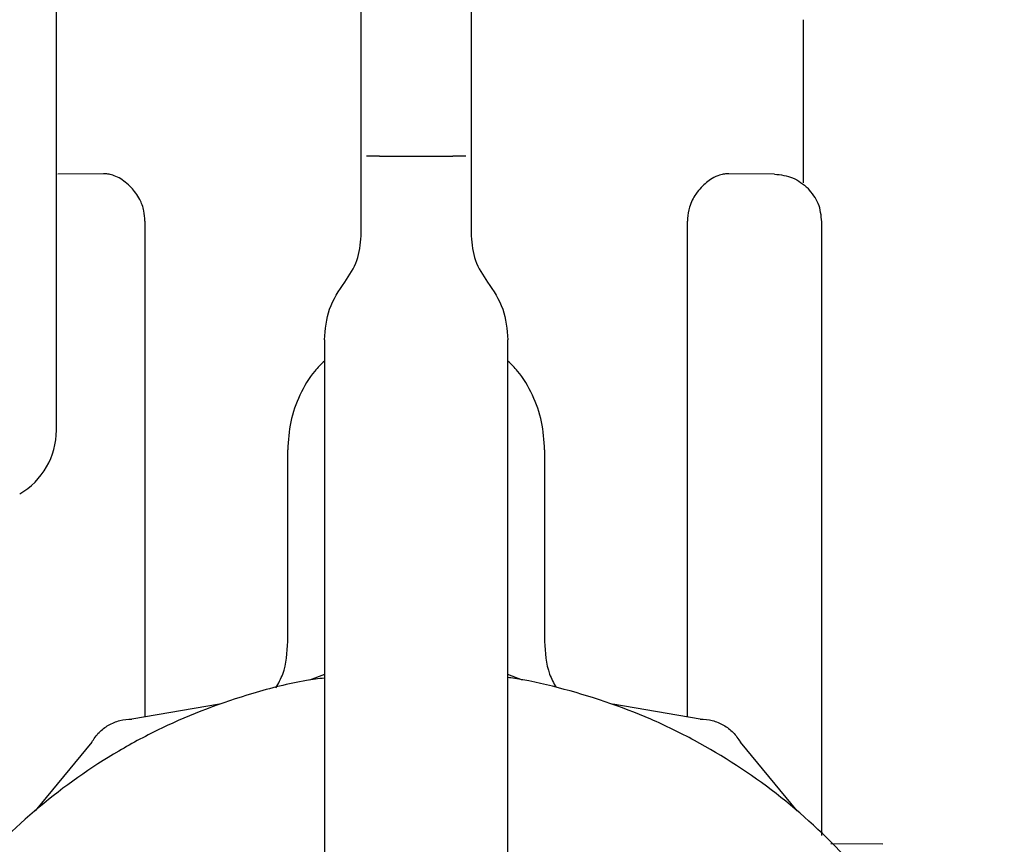
# Model space of a CAD drawing. Units: inches. Extents: x 0.4 to 16.6, y 0.2 to 10.8.
# Drawn here: x 11.6 to 11.7, y 5.7 to 5.8 of the extents above; entities that cross this region are included whole.
import ezdxf

# ---------------------------------------------------------------- set-up
doc = ezdxf.new("R2010")
doc.units = ezdxf.units.IN
doc.header["$MEASUREMENT"] = 0

msp = doc.modelspace()

# ---------------------------------------------------------------- linework, layer by layer
at = {"color": 7, "linetype": 'Continuous', "lineweight": 25}
for p, q in [((11.605029, 5.758482), (11.605029, 5.828228)), ((11.605029, 5.758482), (11.605029, 5.828228)), ((11.621368, 5.777598), (11.621368, 5.781649)), ((11.627273, 5.781649), (11.627273, 5.777598)), ((11.645088, 5.77175), (11.645088, 5.780487)), ((11.621368, 5.773174), (11.621368, 5.777598)), ((11.627273, 5.777598), (11.627273, 5.773174)), ((11.621368, 5.768899), (11.621368, 5.773174)), ((11.622352, 5.773174), (11.626289, 5.773174)), ((11.627273, 5.773174), (11.627273, 5.768899)), ((11.607549, 5.772233), (11.605105, 5.772211)), ((11.643536, 5.772211), (11.641092, 5.772233)), ((11.627273, 5.771281), (11.627273, 5.77128)), ((11.609779, 5.769693), (11.609779, 5.743122)), ((11.638862, 5.74312), (11.638862, 5.769693)), ((11.646072, 5.736751), (11.646072, 5.769652)), ((11.619399, 5.763331), (11.619399, 5.725406)), ((11.629242, 5.725406), (11.629242, 5.763331)), ((11.617431, 5.747161), (11.617431, 5.757425)), ((11.63121, 5.757425), (11.63121, 5.747161)), ((11.619399, 5.745388), (11.618605, 5.745093)), ((11.630024, 5.745093), (11.629242, 5.745383)), ((11.613772, 5.743798), (11.609074, 5.743003)), ((11.639555, 5.743003), (11.634857, 5.743798)), ((11.60692, 5.741759), (11.603883, 5.738088)), ((11.644746, 5.738088), (11.641709, 5.741759)), ((11.649344, 5.736287), (11.646551, 5.736312))]:
    msp.add_line(p, q, dxfattribs=at)
msp.add_arc((11.601092, 5.758482), 0.003937, 300, 0, dxfattribs=at)
for points, knots in [([(11.622352, 5.773174), (11.622222, 5.773174), (11.621961, 5.773174), (11.621758, 5.773174), (11.621656, 5.773174)], [0, 0, 0, 0, 0.5, 1, 1, 1, 1]), ([(11.626985, 5.773174), (11.626883, 5.773174), (11.62668, 5.773174), (11.626419, 5.773174), (11.626289, 5.773174)], [0, 0, 0, 0, 0.5, 1, 1, 1, 1]), ([(11.609046, 5.771496), (11.608833, 5.771687), (11.608509, 5.771976), (11.608078, 5.772151), (11.607795, 5.772223), (11.607631, 5.772229), (11.60755, 5.772233)], [0, 0, 0, 0, 0.442083, 0.670382, 0.837673, 1, 1, 1, 1]), ([(11.641091, 5.772233), (11.64101, 5.772229), (11.640845, 5.772223), (11.640542, 5.772146), (11.640111, 5.771964), (11.639789, 5.771672), (11.639595, 5.771496)], [0, 0, 0, 0, 0.162601, 0.330579, 0.596747, 1, 1, 1, 1]), ([(11.643536, 5.772211), (11.643872, 5.772174), (11.644545, 5.772099), (11.645069, 5.771669), (11.645331, 5.771454)], [0, 0, 0, 0, 0.5, 1, 1, 1, 1]), ([(11.609779, 5.769693), (11.609766, 5.769876), (11.609738, 5.770292), (11.609488, 5.770948), (11.609206, 5.771298), (11.609046, 5.771496)], [0, 0, 0, 0, 0.253176, 0.577434, 1, 1, 1, 1]), ([(11.639595, 5.771496), (11.639498, 5.771383), (11.639249, 5.771092), (11.638969, 5.770523), (11.638868, 5.769992), (11.638863, 5.769738), (11.638862, 5.769693)], [0, 0, 0, 0, 0.25138, 0.648219, 0.937486, 1, 1, 1, 1]), ([(11.646072, 5.769652), (11.646038, 5.769989), (11.645968, 5.770663), (11.645543, 5.77119), (11.645331, 5.771454)], [0, 0, 0, 0, 0.500001, 1, 1, 1, 1]), ([(11.620493, 5.766424), (11.620745, 5.766799), (11.621249, 5.767549), (11.621328, 5.768449), (11.621368, 5.768899)], [0, 0, 0, 0, 0.5, 1, 1, 1, 1]), ([(11.627273, 5.768899), (11.627313, 5.768449), (11.627392, 5.767549), (11.627896, 5.766799), (11.628148, 5.766424)], [0, 0, 0, 0, 0.5, 1, 1, 1, 1]), ([(11.619399, 5.763331), (11.619449, 5.763893), (11.619548, 5.765018), (11.620178, 5.765956), (11.620493, 5.766424)], [0, 0, 0, 0, 0.5, 1, 1, 1, 1]), ([(11.628148, 5.766424), (11.628463, 5.765956), (11.629093, 5.765018), (11.629192, 5.763893), (11.629242, 5.763331)], [0, 0, 0, 0, 0.5, 1, 1, 1, 1]), ([(11.619399, 5.762187), (11.61922, 5.762015), (11.618678, 5.76149), (11.618051, 5.760379), (11.617526, 5.758945), (11.617462, 5.757932), (11.617431, 5.757425)], [0, 0, 0, 0, 0.140696, 0.427124, 0.713552, 1, 1, 1, 1]), ([(11.63121, 5.757425), (11.631179, 5.757932), (11.631115, 5.758945), (11.63059, 5.760379), (11.629963, 5.76149), (11.629421, 5.762015), (11.629242, 5.762187)], [0, 0, 0, 0, 0.286448, 0.572876, 0.859304, 1, 1, 1, 1]), ([(11.616807, 5.744672), (11.616939, 5.744915), (11.617354, 5.745681), (11.6174, 5.74656), (11.617431, 5.747161)], [0, 0, 0, 0, 0.31803, 1, 1, 1, 1]), ([(11.63121, 5.747161), (11.631241, 5.74656), (11.631285, 5.745692), (11.631693, 5.744936), (11.631819, 5.744702)], [0, 0, 0, 0, 0.69089, 1, 1, 1, 1]), ([(11.619399, 5.745198), (11.619077, 5.745155), (11.617778, 5.744984), (11.614813, 5.744219), (11.61143, 5.742954), (11.607583, 5.740901), (11.604004, 5.738382), (11.60027, 5.734687), (11.597711, 5.731135), (11.595621, 5.72731), (11.594337, 5.724053), (11.593472, 5.720678), (11.593035, 5.718103), (11.592738, 5.714632), (11.592858, 5.711569), (11.593292, 5.708554), (11.593735, 5.706423), (11.594725, 5.703082), (11.596479, 5.699072), (11.598874, 5.695407), (11.601693, 5.692083), (11.604915, 5.689121), (11.608585, 5.686734), (11.612505, 5.684829), (11.61582, 5.6837), (11.61921, 5.683006), (11.621762, 5.682682), (11.623462, 5.682642), (11.624314, 5.682622)], [0, 0, 0, 0, 0.01037, 0.04184, 0.097512, 0.125276, 0.180948, 0.23662, 0.292292, 0.320056, 0.375728, 0.403492, 0.431255, 0.459019, 0.514691, 0.528564, 0.556327, 0.584091, 0.639763, 0.695435, 0.723199, 0.778871, 0.834543, 0.862307, 0.917978, 0.945742, 0.972782, 1, 1, 1, 1]), ([(11.624314, 5.682622), (11.6253, 5.682649), (11.627271, 5.682703), (11.630203, 5.683134), (11.633819, 5.683993), (11.637198, 5.685286), (11.641045, 5.687334), (11.644624, 5.689856), (11.648358, 5.69355), (11.650918, 5.697101), (11.653007, 5.700926), (11.654291, 5.704184), (11.655157, 5.707559), (11.655593, 5.710134), (11.655891, 5.713605), (11.65577, 5.716667), (11.655336, 5.719683), (11.654893, 5.721814), (11.653903, 5.725155), (11.652149, 5.729165), (11.649755, 5.732829), (11.646936, 5.736154), (11.643713, 5.739117), (11.640043, 5.741501), (11.636124, 5.743412), (11.632805, 5.744505), (11.630204, 5.745105), (11.629291, 5.745215), (11.629242, 5.745221)], [0, 0, 0, 0, 0.031473, 0.062946, 0.0944191, 0.1500967, 0.1778632, 0.2335405, 0.2892181, 0.3448958, 0.3726623, 0.4283397, 0.4561062, 0.4838726, 0.511639, 0.5673164, 0.5811907, 0.6089571, 0.6367236, 0.6924011, 0.7480787, 0.7758452, 0.8315226, 0.8872002, 0.9149668, 0.9706441, 0.9984105, 1, 1, 1, 1]), ([(11.60692, 5.741759), (11.607042, 5.74194), (11.607286, 5.742302), (11.607816, 5.742695), (11.608421, 5.742957), (11.608856, 5.742988), (11.609074, 5.743003)], [0, 0, 0, 0, 0.250009, 0.499987, 0.749979, 1, 1, 1, 1]), ([(11.639555, 5.743003), (11.639772, 5.742988), (11.640207, 5.742957), (11.640813, 5.742695), (11.641343, 5.742302), (11.641587, 5.74194), (11.641709, 5.741759)], [0, 0, 0, 0, 0.250009, 0.499987, 0.749979, 1, 1, 1, 1])]:
    msp.add_open_spline(points, degree=3, knots=knots, dxfattribs=at)

doc.saveas('drawing.dxf')
